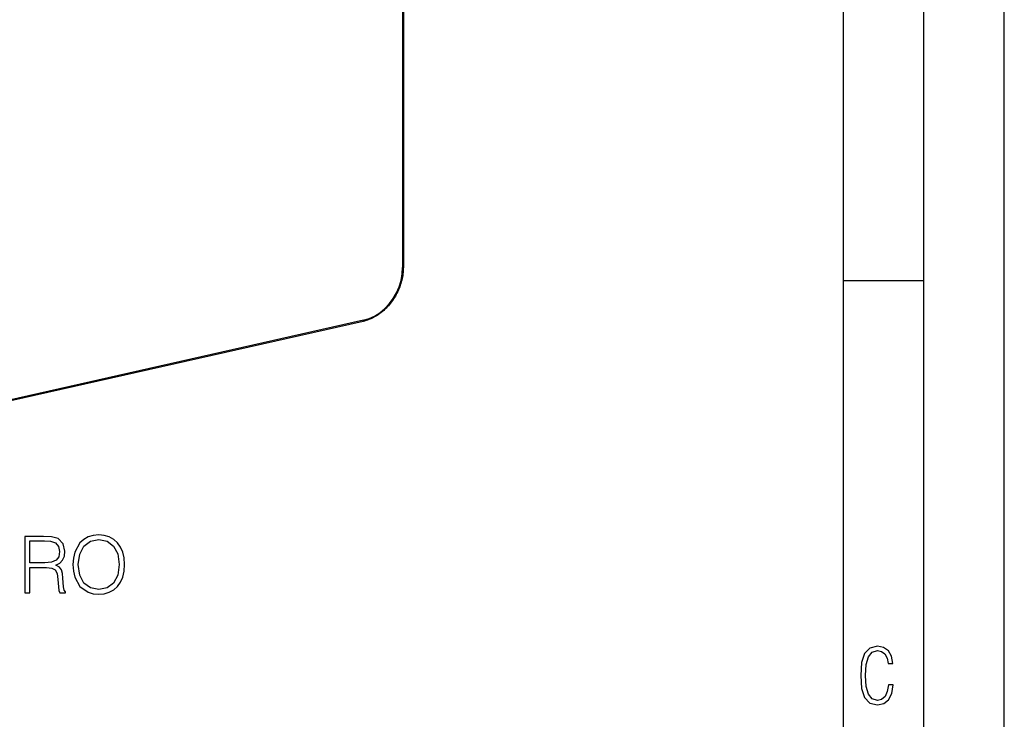
# Model space of a CAD drawing. Extents: x 0 to 420, y 0 to 297.
# Drawn here: x 359 to 420, y 167 to 211 of the extents above; entities that cross this region are included whole.
import ezdxf

# ---------------------------------------------------------------- set-up
doc = ezdxf.new("R2010")
doc.units = 0
doc.layers.get('0').update_dxf_attribs({"linetype": 'CONTINUOUS'})

msp = doc.modelspace()

# ---------------------------------------------------------------- linework, layer by layer
at = {"color": 7}
for p, q in [((420, 0), (420, 297)), ((420, 0), (420, 297)), ((415, 4.99976), (415, 292)), ((410, 9.99976), (410, 287)), ((382.638153, 229.558014), (382.638153, 195.494156)), ((382.59314, 229.529678), (382.59314, 195.46582)), ((410, 194.666), (415, 194.666)), ((380.137512, 192.126541), (303.282135, 174.830826)), ((380.170532, 192.195526), (303.315155, 174.899811))]:
    msp.add_line(p, q, dxfattribs=at)
for points in [[(382.638153, 195.494156), (382.636566, 195.393631), (382.631805, 195.292343), (382.62384, 195.190659), (382.612732, 195.088699), (382.598511, 194.986588), (382.581116, 194.88446), (382.560669, 194.782425), (382.537109, 194.680618), (382.510559, 194.579178), (382.480957, 194.47821), (382.448425, 194.377853), (382.412964, 194.278214), (382.374634, 194.179428), (382.333435, 194.081604), (382.28949, 193.984894), (382.242798, 193.889374), (382.193451, 193.795197), (382.14151, 193.702454), (382.087006, 193.611282), (382.030029, 193.52179), (381.970642, 193.434067), (381.908936, 193.348251), (381.844971, 193.26442), (381.778839, 193.182709), (381.710602, 193.103195), (381.64032, 193.025986), (381.568146, 192.951187), (381.49411, 192.878876), (381.418335, 192.809158), (381.340881, 192.742126), (381.261841, 192.677841), (381.181366, 192.616409), (381.099487, 192.557892), (381.016357, 192.50238), (380.932007, 192.449951), (380.846619, 192.400665), (380.726166, 192.337387), (380.611877, 192.283905), (380.496399, 192.23616), (380.407227, 192.203491), (380.317596, 192.174301), (380.227661, 192.148636), (380.137512, 192.126541)], [(380.170532, 192.195526), (380.51532, 192.300842), (380.853027, 192.459534), (381.17688, 192.668274), (381.480286, 192.922882), (381.757019, 193.21817), (382.001465, 193.548096), (382.208557, 193.905975), (382.374207, 194.284515), (382.494995, 194.675995), (382.568481, 195.072449), (382.59314, 195.46582)], [(382.59314, 195.46582), (382.601929, 195.468048), (382.609924, 195.470581), (382.617065, 195.473389), (382.623291, 195.47644), (382.62854, 195.479736), (382.632629, 195.483154), (382.63562, 195.486755), (382.637512, 195.490417), (382.638184, 195.494141)], [(380.137512, 192.126526), (380.143799, 192.128784), (380.149658, 192.132629), (380.154907, 192.138), (380.159485, 192.144806), (380.16333, 192.152893), (380.166443, 192.162201), (380.168701, 192.172516), (380.170044, 192.183685), (380.170532, 192.195526)]]:
    msp.add_lwpolyline(points, dxfattribs=at)
for points in [[(359.099701, 175.271332), (359.42099, 175.271332), (359.42099, 176.838791), (360.443237, 176.838791), (360.788879, 176.804718), (360.998169, 176.687881), (361.105286, 176.459091), (361.158813, 176.094009), (361.197754, 175.631561), (361.22699, 175.412506), (361.275665, 175.271332), (361.631012, 175.271332), (361.631012, 175.320007), (361.557983, 175.431976), (361.519043, 175.641296), (361.47525, 176.167023), (361.441162, 176.463959), (361.377869, 176.692749), (361.251312, 176.863129), (361.03714, 176.97995), (361.275665, 177.106522), (361.45575, 177.291504), (361.562866, 177.539764), (361.601807, 177.841568), (361.489838, 178.308884), (361.173431, 178.630157), (360.764526, 178.751862), (360.268005, 178.771332), (359.099701, 178.771332)], [(362.098328, 177.01889), (362.122681, 176.605133), (362.210297, 176.244904), (362.531555, 175.665634), (363.037811, 175.300537), (363.349365, 175.208054), (363.69986, 175.173981), (364.045471, 175.208054), (364.357025, 175.300537), (364.634491, 175.451447), (364.868134, 175.665634), (365.053131, 175.928497), (365.189423, 176.244904), (365.272186, 176.605133), (365.306244, 177.01889), (365.277039, 177.427795), (365.189423, 177.788025), (365.053131, 178.104431), (364.868134, 178.372162), (364.634491, 178.581482), (364.357025, 178.732391), (364.045471, 178.829742), (363.69986, 178.863815), (363.349365, 178.829742), (363.037811, 178.732391), (362.765228, 178.581482), (362.531555, 178.372162), (362.210297, 177.788025), (362.122681, 177.422928)], [(359.42099, 177.125992), (359.42099, 178.484131), (360.331299, 178.484131), (360.710968, 178.464661), (361.007935, 178.362427), (361.197754, 178.138504), (361.270782, 177.831833), (361.212372, 177.505692), (361.046875, 177.286636), (360.759644, 177.160065), (360.350769, 177.125992)], [(362.429352, 177.01889), (362.52182, 177.671188), (362.779816, 178.162842), (363.183868, 178.469528), (363.69986, 178.576614), (364.220703, 178.469528), (364.619873, 178.162842), (364.882751, 177.676056), (364.97522, 177.01889), (364.882751, 176.356873), (364.619873, 175.870087), (364.220703, 175.5634), (363.69986, 175.461182), (363.178986, 175.5634), (362.779816, 175.870087), (362.516968, 176.356873)], [(413.098236, 169.552216), (412.802246, 169.552216), (412.727081, 169.129395), (412.586151, 168.82402), (412.374725, 168.640808), (412.106934, 168.579727), (411.778076, 168.673691), (411.552582, 168.964966), (411.421051, 169.448853), (411.378754, 170.130066), (411.421051, 170.80658), (411.552582, 171.290466), (411.778076, 171.581741), (412.106934, 171.680405), (412.370026, 171.624023), (412.576752, 171.468994), (412.712982, 171.210602), (412.774048, 170.862946), (413.074738, 170.862946), (412.994873, 171.323349), (412.802246, 171.661606), (412.496887, 171.873016), (412.106934, 171.948181), (411.637146, 171.835434), (411.317688, 171.497177), (411.129761, 170.928726), (411.073395, 170.130066), (411.129761, 169.322006), (411.317688, 168.753555), (411.637146, 168.415298), (412.106934, 168.307251), (412.501587, 168.382416), (412.802246, 168.61731), (412.999573, 169.007248)]]:
    msp.add_lwpolyline(points, close=True, dxfattribs=at)

doc.saveas('drawing.dxf')
